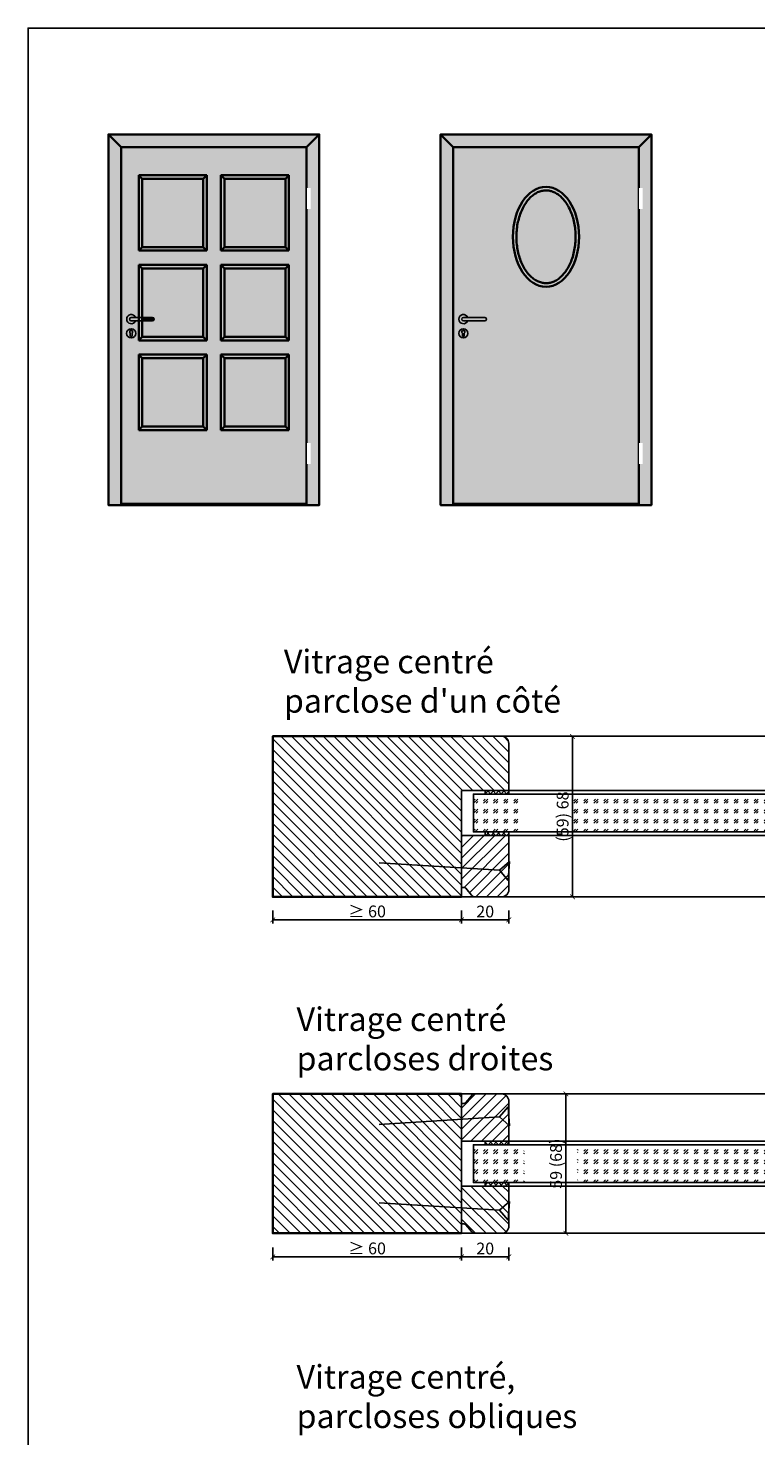
# Model space of a CAD drawing. Units: millimetres. Extents: x 1788 to 83958, y -235 to 115762.
# Drawn here: x 10477 to 10785, y 370 to 966 of the extents above; entities that cross this region are included whole.
import ezdxf

# ---------------------------------------------------------------- set-up
doc = ezdxf.new("R2010")
doc.units = ezdxf.units.MM
doc.set_wipeout_variables(frame=1)
doc.header["$PDMODE"] = 34
doc.header["$PDSIZE"] = 5
doc.layers.get('0').update_dxf_attribs({"true_color": 0x939598})
doc.layers.add('Logo_Feuerschutzteam_rot', color=7, linetype='Continuous', true_color=0xc50d11)
for name, color, linetype in [('Z_Bemaßung-Blau 0.10', 150, 'Continuous'), ('Z_Beschlag-Grau 0.10', 8, 'Continuous'), ('Z_Linie-Gelb 0.25', 2, 'Continuous'), ('Z_Linie-Rot 0.20', 1, 'Continuous'), ('Z_Schraffur-Grau 0.10', 8, 'Continuous'), ('Z_Unsichtbar-Weiß 0.05', 255, 'Continuous')]:
    doc.layers.add(name, color=color, linetype=linetype)
doc.layers.add('Z_Kontur-Magenta 0.35', color=6, linetype='Continuous', lineweight=35)
doc.styles.add('DIN', font='txt', dxfattribs={"height": 2.5})
doc.styles.get("Standard").update_dxf_attribs({"font": 'arial.ttf', "height": 2.5})
doc.dimstyles.new('Bem_Automatisch', dxfattribs={"dimtxt": 2.5, "dimasz": 1, "dimexe": 0.75, "dimexo": 0.75, "dimgap": 0.5, "dimtad": 1, "dimdec": 0, "dimtxsty": 'Standard', "dimblk": 'ARCHTICK', "dimcen": 0, "dimclrd": 256, "dimclre": 256, "dimclrt": 256, "dimadec": 0, "dimazin": 0, "dimtfac": 1, "dimtdec": 0, "dimtmove": 1, "dimatfit": 2, "dimfxl": 2, "dimfxlon": 1, "dimtolj": 1, "dimtzin": 0, "dimlwd": -1, "dimlwe": -1, "dimarcsym": 0})
pattern_1 = [(45, (-4.75, -1000), (4.2426407, -4e-16), [2.5, -3.5]), (45, (-3.6893, -1000), (4.2426407, -4e-16), [1, -5]), (45, (-4.75, -998.9393), (4.2426407, -4e-16), [1, -5])]
pattern_2 = [(135, (14.25, -1000), (-2.245064, -2.245064), [])]

# ---------------------------------------------------------------- blocks, each defined once
blk = doc.blocks.new('_ArchTick')
at = {"color": 0, "linetype": 'ByBlock', "const_width": 0.15}
blk.add_lwpolyline([(-0.5, -0.5), (0.5, 0.5)], dxfattribs=at)
blk = doc.blocks.new('*D194')
at = {"layer": 'Defpoints', "color": 0, "transparency": 16777216}
for p in [(10660.4, 640.01), (10680.4, 640.01), (10680.4, 588.26)]:
    blk.add_point(p, dxfattribs=at)
at = {"layer": 'Z_Bemaßung-Blau 0.10', "transparency": 16777216}
for p, q in [((10660.4, 592.26), (10660.4, 586.76)), ((10680.4, 592.26), (10680.4, 586.76)), ((10660.4, 588.26), (10680.4, 588.26))]:
    blk.add_line(p, q, dxfattribs=at)
at = {"layer": 'Z_Bemaßung-Blau 0.10', "transparency": 16777216, "xscale": 2, "yscale": 2, "zscale": 2, "rotation": 180}
blk.add_blockref('_ArchTick', (10660.4, 588.26), dxfattribs=at)
at = {"layer": 'Z_Bemaßung-Blau 0.10', "transparency": 16777216, "xscale": 2, "yscale": 2, "zscale": 2}
blk.add_blockref('_ArchTick', (10680.4, 588.26), dxfattribs=at)
at = {"layer": 'Z_Bemaßung-Blau 0.10', "transparency": 16777216, "insert": (10670.4, 591.8), "char_height": 5, "attachment_point": 5, "style": 'DIN'}
blk.add_mtext('\\A1;20', dxfattribs=at)
blk = doc.blocks.new('*D166')
at = {"layer": 'Defpoints', "color": 0, "transparency": 16777216}
for p in [(10660.4, 666.01), (10707.35, 666.01), (10655.65, 598.01)]:
    blk.add_point(p, dxfattribs=at)
at = {"layer": 'Z_Bemaßung-Blau 0.10', "transparency": 16777216}
for p, q in [((10703.35, 666.01), (10708.85, 666.01)), ((10707.35, 598.01), (10707.35, 666.01)), ((10703.35, 598.01), (10708.85, 598.01))]:
    blk.add_line(p, q, dxfattribs=at)
at = {"layer": 'Z_Bemaßung-Blau 0.10', "transparency": 16777216, "xscale": 2, "yscale": 2, "zscale": 2}
for p, rotation in [((10707.35, 666.01), 90), ((10707.35, 598.01), 270)]:
    blk.add_blockref('_ArchTick', p, dxfattribs=dict(at, rotation=rotation))
at = {"layer": 'Z_Bemaßung-Blau 0.10', "transparency": 16777216, "insert": (10703.19, 632.01), "char_height": 5, "attachment_point": 5, "rotation": 90, "style": 'DIN'}
blk.add_mtext('\\A1;(59) 68', dxfattribs=at)
blk = doc.blocks.new('*D168')
at = {"layer": 'Defpoints', "color": 0, "transparency": 16777216}
for p in [(10660.4, 494.51), (10680.4, 494.51), (10680.4, 445.51)]:
    blk.add_point(p, dxfattribs=at)
at = {"layer": 'Z_Bemaßung-Blau 0.10', "transparency": 16777216}
for p, q in [((10660.4, 449.51), (10660.4, 444.01)), ((10680.4, 449.51), (10680.4, 444.01)), ((10660.4, 445.51), (10680.4, 445.51))]:
    blk.add_line(p, q, dxfattribs=at)
at = {"layer": 'Z_Bemaßung-Blau 0.10', "transparency": 16777216, "xscale": 2, "yscale": 2, "zscale": 2, "rotation": 180}
blk.add_blockref('_ArchTick', (10660.4, 445.51), dxfattribs=at)
at = {"layer": 'Z_Bemaßung-Blau 0.10', "transparency": 16777216, "xscale": 2, "yscale": 2, "zscale": 2}
blk.add_blockref('_ArchTick', (10680.4, 445.51), dxfattribs=at)
at = {"layer": 'Z_Bemaßung-Blau 0.10', "transparency": 16777216, "insert": (10670.4, 449.05), "char_height": 5, "attachment_point": 5, "style": 'DIN'}
blk.add_mtext('\\A1;20', dxfattribs=at)
blk = doc.blocks.new('*D170')
at = {"layer": 'Defpoints', "color": 0, "transparency": 16777216}
for p in [(10655.65, 514.51), (10655.65, 455.51), (10704.55, 455.51)]:
    blk.add_point(p, dxfattribs=at)
at = {"layer": 'Z_Bemaßung-Blau 0.10', "transparency": 16777216}
for p, q in [((10700.55, 514.51), (10706.05, 514.51)), ((10704.55, 514.51), (10704.55, 455.51)), ((10700.55, 455.51), (10706.05, 455.51))]:
    blk.add_line(p, q, dxfattribs=at)
at = {"layer": 'Z_Bemaßung-Blau 0.10', "transparency": 16777216, "xscale": 2, "yscale": 2, "zscale": 2}
for p, rotation in [((10704.55, 514.51), 90), ((10704.55, 455.51), 270)]:
    blk.add_blockref('_ArchTick', p, dxfattribs=dict(at, rotation=rotation))
at = {"layer": 'Z_Bemaßung-Blau 0.10', "transparency": 16777216, "insert": (10700.39, 485.01), "char_height": 5, "attachment_point": 5, "rotation": 90, "style": 'DIN'}
blk.add_mtext('\\A1;59 (68)', dxfattribs=at)
blk = doc.blocks.new('*D172')
at = {"layer": 'Defpoints', "color": 0, "transparency": 16777216}
for p in [(10580.4, 455.51), (10660.4, 455.51), (10660.4, 445.51)]:
    blk.add_point(p, dxfattribs=at)
at = {"layer": 'Z_Bemaßung-Blau 0.10', "transparency": 16777216}
for p, q in [((10580.4, 449.51), (10580.4, 444.01)), ((10660.4, 449.51), (10660.4, 444.01)), ((10580.4, 445.51), (10660.4, 445.51))]:
    blk.add_line(p, q, dxfattribs=at)
at = {"layer": 'Z_Bemaßung-Blau 0.10', "transparency": 16777216, "xscale": 2, "yscale": 2, "zscale": 2, "rotation": 180}
blk.add_blockref('_ArchTick', (10580.4, 445.51), dxfattribs=at)
at = {"layer": 'Z_Bemaßung-Blau 0.10', "transparency": 16777216, "xscale": 2, "yscale": 2, "zscale": 2}
blk.add_blockref('_ArchTick', (10660.4, 445.51), dxfattribs=at)
at = {"layer": 'Z_Bemaßung-Blau 0.10', "transparency": 16777216, "insert": (10620.4, 449.09), "char_height": 5, "attachment_point": 5, "style": 'DIN'}
blk.add_mtext('\\A1;≥ 60', dxfattribs=at)
blk = doc.blocks.new('*D174')
at = {"layer": 'Defpoints', "color": 0, "transparency": 16777216}
for p in [(10580.4, 598.26), (10660.4, 598.26), (10660.4, 588.26)]:
    blk.add_point(p, dxfattribs=at)
at = {"layer": 'Z_Bemaßung-Blau 0.10', "transparency": 16777216}
for p, q in [((10580.4, 592.26), (10580.4, 586.76)), ((10660.4, 592.26), (10660.4, 586.76)), ((10580.4, 588.26), (10660.4, 588.26))]:
    blk.add_line(p, q, dxfattribs=at)
at = {"layer": 'Z_Bemaßung-Blau 0.10', "transparency": 16777216, "xscale": 2, "yscale": 2, "zscale": 2, "rotation": 180}
blk.add_blockref('_ArchTick', (10580.4, 588.26), dxfattribs=at)
at = {"layer": 'Z_Bemaßung-Blau 0.10', "transparency": 16777216, "xscale": 2, "yscale": 2, "zscale": 2}
blk.add_blockref('_ArchTick', (10660.4, 588.26), dxfattribs=at)
at = {"layer": 'Z_Bemaßung-Blau 0.10', "transparency": 16777216, "insert": (10620.4, 591.84), "char_height": 5, "attachment_point": 5, "style": 'DIN'}
blk.add_mtext('\\A1;≥ 60', dxfattribs=at)
blk = doc.blocks.new('Drücker_AS')
at = {"layer": 'Z_Beschlag-Grau 0.10'}
for p, q in [((-120, 10), (0, 10)), ((0, -10), (-120, -10)), ((-4.5, -92.5), (-4.5, -78.9)), ((5.5, -78.9), (5.5, -92.5))]:
    blk.add_line(p, q, dxfattribs=at)
blk.add_circle((0.5, -80.5), 26, dxfattribs=at)
for centre, radius, start, end in [((-120, 0), 10, 90, 270), ((0, 0), 26, 202.61986, 157.38014), ((0, 0), 10, 270, 90), ((0.5, -72), 8.5, 306.03188, 233.96812), ((0.5, -92.5), 5, 180, 0)]:
    blk.add_arc(centre, radius, start, end, dxfattribs=at)
blk = doc.blocks.new('*U9')
for points in [[(-20, -342), (0, -342), (0, -222), (-20, -222)], [(-20, -1782), (0, -1782), (0, -1662), (-20, -1662)]]:
    blk.add_wipeout(points).dxf.layer = 'Z_Linie-Gelb 0.25'

msp = doc.modelspace()

# ---------------------------------------------------------------- hatches: boundary and pattern name
at = {"layer": 'Z_Schraffur-Grau 0.10', "true_color": 0xe4e3e2}
h = msp.add_hatch(color=254, dxfattribs=at)
h.dxf.hatch_style = 1
h.paths.add_polyline_path([(10600.09, 920.96), (10518.64, 920.96), (10516.17, 920.96), (10594.77, 915.63)])
h.paths.add_polyline_path([(10600.09, 920.96), (10594.77, 915.63), (10594.77, 764.51), (10594.09, 764.51), (10594.09, 763.98), (10600.09, 763.98)])
h.paths.add_polyline_path([(10516.17, 920.96), (10510.84, 920.96), (10510.84, 763.98), (10524.64, 763.98), (10524.64, 764.51), (10523.97, 764.51)])
h.paths.add_polyline_path([(10550.97, 873.23), (10525.17, 873.23), (10525.17, 902.22), (10550.97, 902.22)])
h.paths.add_polyline_path([(10550.97, 835.24), (10525.17, 835.24), (10525.17, 864.23), (10550.97, 864.23)])
h.paths.add_polyline_path([(10585.77, 835.24), (10559.97, 835.24), (10559.97, 864.23), (10585.77, 864.23)])
h.paths.add_polyline_path([(10550.97, 797.18), (10525.17, 797.18), (10525.17, 826.17), (10550.97, 826.17)])
h.paths.add_polyline_path([(10585.77, 873.23), (10559.97, 873.23), (10559.97, 902.22), (10585.77, 902.22)])
h.paths.add_polyline_path([(10585.77, 797.18), (10559.97, 797.18), (10559.97, 826.17), (10585.77, 826.17)])
h.paths.add_polyline_path([(10594.77, 915.63), (10516.17, 920.96), (10523.97, 764.51), (10524.64, 764.51), (10594.77, 764.51)])
h = msp.add_hatch(color=254, dxfattribs=at)
h.dxf.hatch_style = 1
h.paths.add_polyline_path([(10740.78, 920.96), (10659.33, 920.96), (10656.85, 920.96), (10735.45, 915.63)])
h.paths.add_polyline_path([(10740.78, 920.96), (10735.45, 915.63), (10735.45, 764.51), (10734.78, 764.51), (10734.78, 763.98), (10740.78, 763.98)])
h.paths.add_polyline_path([(10656.85, 920.96), (10651.53, 920.96), (10651.53, 763.98), (10665.33, 763.98), (10665.33, 764.51), (10664.65, 764.51)])
h.paths.add_polyline_path([(10684.73, 885.69), (10684.8, 885.91), (10684.87, 886.13), (10684.94, 886.35), (10685.01, 886.57), (10685.08, 886.79), (10685.16, 887.01), (10685.23, 887.22), (10685.31, 887.44), (10685.39, 887.65), (10685.47, 887.86), (10685.56, 888.07), (10685.64, 888.27), (10685.73, 888.48), (10685.82, 888.68), (10685.91, 888.89), (10686, 889.09), (10686.09, 889.28), (10686.19, 889.48), (10686.28, 889.67), (10686.38, 889.87), (10686.48, 890.06), (10686.58, 890.24), (10686.68, 890.43), (10686.78, 890.61), (10686.89, 890.8), (10686.99, 890.98), (10687.1, 891.15), (10687.21, 891.33), (10687.32, 891.5), (10687.43, 891.67), (10687.54, 891.84), (10687.66, 892.01), (10687.77, 892.17), (10687.89, 892.34), (10688.01, 892.49), (10688.12, 892.65), (10688.24, 892.81), (10688.36, 892.96), (10688.49, 893.11), (10688.61, 893.26), (10688.73, 893.4), (10688.86, 893.54), (10688.98, 893.68), (10689.11, 893.82), (10689.24, 893.96), (10689.36, 894.09), (10689.49, 894.22), (10689.62, 894.34), (10689.75, 894.47), (10689.88, 894.59), (10690.02, 894.71), (10690.15, 894.83), (10690.28, 894.94), (10690.42, 895.05), (10690.55, 895.16), (10690.69, 895.26), (10690.82, 895.37), (10690.96, 895.47), (10691.1, 895.57), (10691.24, 895.66), (10691.37, 895.75), (10691.51, 895.84), (10691.65, 895.93), (10691.79, 896.01), (10691.93, 896.09), (10692.07, 896.17), (10692.21, 896.25), (10692.35, 896.32), (10692.49, 896.39), (10692.64, 896.46), (10692.78, 896.52), (10692.92, 896.58), (10693.06, 896.64), (10693.21, 896.7), (10693.35, 896.75), (10693.49, 896.81), (10693.63, 896.85), (10693.78, 896.9), (10693.92, 896.94), (10694.06, 896.98), (10694.21, 897.02), (10694.35, 897.05), (10694.5, 897.09), (10694.64, 897.12), (10694.78, 897.14), (10694.93, 897.17), (10695.07, 897.19), (10695.22, 897.21), (10695.36, 897.22), (10695.5, 897.24), (10695.65, 897.25), (10695.79, 897.25), (10695.94, 897.26), (10696.08, 897.26), (10696.23, 897.26), (10696.37, 897.26), (10696.51, 897.25), (10696.66, 897.25), (10696.8, 897.24), (10696.95, 897.22), (10697.09, 897.21), (10697.24, 897.19), (10697.38, 897.17), (10697.52, 897.14), (10697.67, 897.12), (10697.81, 897.09), (10697.95, 897.05), (10698.1, 897.02), (10698.24, 896.98), (10698.39, 896.94), (10698.53, 896.9), (10698.67, 896.85), (10698.82, 896.81), (10698.96, 896.75), (10699.1, 896.7), (10699.24, 896.64), (10699.39, 896.58), (10699.53, 896.52), (10699.67, 896.46), (10699.81, 896.39), (10699.95, 896.32), (10700.09, 896.25), (10700.23, 896.17), (10700.37, 896.09), (10700.51, 896.01), (10700.65, 895.93), (10700.79, 895.84), (10700.93, 895.75), (10701.07, 895.66), (10701.21, 895.57), (10701.35, 895.47), (10701.48, 895.37), (10701.62, 895.26), (10701.75, 895.16), (10701.89, 895.05), (10702.02, 894.94), (10702.16, 894.83), (10702.29, 894.71), (10702.42, 894.59), (10702.55, 894.47), (10702.68, 894.34), (10702.81, 894.22), (10702.94, 894.09), (10703.07, 893.96), (10703.2, 893.82), (10703.32, 893.68), (10703.45, 893.54), (10703.57, 893.4), (10703.7, 893.26), (10703.82, 893.11), (10703.94, 892.96), (10704.06, 892.81), (10704.18, 892.65), (10704.3, 892.49), (10704.42, 892.34), (10704.53, 892.17), (10704.65, 892.01), (10704.76, 891.84), (10704.87, 891.67), (10704.99, 891.5), (10705.1, 891.33), (10705.2, 891.15), (10705.31, 890.98), (10705.42, 890.8), (10705.52, 890.61), (10705.63, 890.43), (10705.73, 890.24), (10705.83, 890.06), (10705.93, 889.87), (10706.02, 889.67), (10706.12, 889.48), (10706.21, 889.28), (10706.31, 889.09), (10706.4, 888.89), (10706.49, 888.68), (10706.58, 888.48), (10706.66, 888.27), (10706.75, 888.07), (10706.83, 887.86), (10706.91, 887.65), (10706.99, 887.44), (10707.07, 887.22), (10707.15, 887.01), (10707.22, 886.79), (10707.3, 886.57), (10707.37, 886.35), (10707.44, 886.13), (10707.51, 885.91), (10707.57, 885.69), (10707.64, 885.46), (10707.7, 885.24), (10707.76, 885.01), (10707.82, 884.78), (10707.88, 884.55), (10707.93, 884.32), (10707.98, 884.09), (10708.04, 883.85), (10708.09, 883.62), (10708.13, 883.38), (10708.18, 883.15), (10708.22, 882.91), (10708.27, 882.67), (10708.31, 882.43), (10708.34, 882.19), (10708.38, 881.95), (10708.41, 881.71), (10708.45, 881.47), (10708.48, 881.23), (10708.51, 880.99), (10708.53, 880.74), (10708.56, 880.5), (10708.58, 880.25), (10708.6, 880.01), (10708.62, 879.76), (10708.63, 879.52), (10708.65, 879.27), (10708.66, 879.03), (10708.67, 878.78), (10708.68, 878.53), (10708.69, 878.29), (10708.69, 878.04), (10708.69, 877.79), (10708.69, 877.55), (10708.69, 877.3), (10708.69, 877.05), (10708.68, 876.81), (10708.68, 876.56), (10708.67, 876.31), (10708.66, 876.07), (10708.64, 875.82), (10708.63, 875.58), (10708.61, 875.33), (10708.59, 875.09), (10708.57, 874.84), (10708.54, 874.6), (10708.52, 874.35), (10708.49, 874.11), (10708.46, 873.87), (10708.43, 873.63), (10708.4, 873.38), (10708.36, 873.14), (10708.33, 872.9), (10708.29, 872.66), (10708.24, 872.43), (10708.2, 872.19), (10708.16, 871.95), (10708.11, 871.72), (10708.06, 871.48), (10708.01, 871.25), (10707.96, 871.02), (10707.9, 870.78), (10707.85, 870.55), (10707.79, 870.32), (10707.73, 870.1), (10707.67, 869.87), (10707.6, 869.64), (10707.54, 869.42), (10707.47, 869.2), (10707.4, 868.97), (10707.33, 868.75), (10707.26, 868.53), (10707.19, 868.32), (10707.11, 868.1), (10707.03, 867.89), (10706.95, 867.67), (10706.87, 867.46), (10706.79, 867.25), (10706.71, 867.05), (10706.62, 866.84), (10706.53, 866.64), (10706.44, 866.43), (10706.35, 866.23), (10706.26, 866.03), (10706.17, 865.84), (10706.07, 865.64), (10705.97, 865.45), (10705.88, 865.26), (10705.78, 865.07), (10705.68, 864.88), (10705.57, 864.69), (10705.47, 864.51), (10705.36, 864.33), (10705.26, 864.15), (10705.15, 863.98), (10705.04, 863.8), (10704.93, 863.63), (10704.82, 863.46), (10704.71, 863.29), (10704.59, 863.13), (10704.48, 862.96), (10704.36, 862.8), (10704.24, 862.64), (10704.12, 862.49), (10704, 862.33), (10703.88, 862.18), (10703.76, 862.03), (10703.64, 861.89), (10703.51, 861.74), (10703.39, 861.6), (10703.26, 861.47), (10703.13, 861.33), (10703.01, 861.2), (10702.88, 861.06), (10702.75, 860.94), (10702.62, 860.81), (10702.49, 860.69), (10702.36, 860.57), (10702.22, 860.45), (10702.09, 860.33), (10701.96, 860.22), (10701.82, 860.11), (10701.69, 860.01), (10701.55, 859.9), (10701.41, 859.8), (10701.28, 859.7), (10701.14, 859.6), (10701, 859.51), (10700.86, 859.42), (10700.72, 859.33), (10700.58, 859.25), (10700.44, 859.16), (10700.3, 859.08), (10700.16, 859.01), (10700.02, 858.93), (10699.88, 858.86), (10699.74, 858.79), (10699.6, 858.73), (10699.46, 858.66), (10699.31, 858.6), (10699.17, 858.55), (10699.03, 858.49), (10698.89, 858.44), (10698.74, 858.39), (10698.6, 858.34), (10698.46, 858.3), (10698.31, 858.26), (10698.17, 858.22), (10698.03, 858.18), (10697.88, 858.15), (10697.74, 858.12), (10697.6, 858.09), (10697.45, 858.06), (10697.31, 858.04), (10697.16, 858.02), (10697.02, 858), (10696.87, 857.99), (10696.73, 857.98), (10696.59, 857.97), (10696.44, 857.96), (10696.3, 857.96), (10696.15, 857.95), (10696.01, 857.96), (10695.86, 857.96), (10695.72, 857.97), (10695.58, 857.98), (10695.43, 857.99), (10695.29, 858), (10695.14, 858.02), (10695, 858.04), (10694.86, 858.06), (10694.71, 858.09), (10694.57, 858.12), (10694.42, 858.15), (10694.28, 858.18), (10694.14, 858.22), (10693.99, 858.26), (10693.85, 858.3), (10693.71, 858.34), (10693.56, 858.39), (10693.42, 858.44), (10693.28, 858.49), (10693.13, 858.55), (10692.99, 858.6), (10692.85, 858.66), (10692.71, 858.73), (10692.57, 858.79), (10692.42, 858.86), (10692.28, 858.93), (10692.14, 859.01), (10692, 859.08), (10691.86, 859.16), (10691.72, 859.25), (10691.58, 859.33), (10691.44, 859.42), (10691.3, 859.51), (10691.17, 859.6), (10691.03, 859.7), (10690.89, 859.8), (10690.76, 859.9), (10690.62, 860.01), (10690.49, 860.11), (10690.35, 860.22), (10690.22, 860.33), (10690.08, 860.45), (10689.95, 860.57), (10689.82, 860.69), (10689.69, 860.81), (10689.56, 860.94), (10689.43, 861.06), (10689.3, 861.2), (10689.17, 861.33), (10689.04, 861.47), (10688.92, 861.6), (10688.79, 861.74), (10688.67, 861.89), (10688.55, 862.03), (10688.42, 862.18), (10688.3, 862.33), (10688.18, 862.49), (10688.06, 862.64), (10687.95, 862.8), (10687.83, 862.96), (10687.72, 863.13), (10687.6, 863.29), (10687.49, 863.46), (10687.38, 863.63), (10687.27, 863.8), (10687.16, 863.98), (10687.05, 864.15), (10686.94, 864.33), (10686.84, 864.51), (10686.73, 864.69), (10686.63, 864.88), (10686.53, 865.07), (10686.43, 865.26), (10686.33, 865.45), (10686.23, 865.64), (10686.14, 865.84), (10686.05, 866.03), (10685.95, 866.23), (10685.86, 866.43), (10685.77, 866.64), (10685.69, 866.84), (10685.6, 867.05), (10685.52, 867.25), (10685.43, 867.46), (10685.35, 867.67), (10685.27, 867.89), (10685.2, 868.1), (10685.12, 868.32), (10685.05, 868.53), (10684.97, 868.75), (10684.9, 868.97), (10684.83, 869.2), (10684.77, 869.42), (10684.7, 869.64), (10684.64, 869.87), (10684.58, 870.1), (10684.52, 870.32), (10684.46, 870.55), (10684.4, 870.78), (10684.35, 871.02), (10684.3, 871.25), (10684.24, 871.48), (10684.2, 871.72), (10684.15, 871.95), (10684.1, 872.19), (10684.06, 872.43), (10684.02, 872.66), (10683.98, 872.9), (10683.94, 873.14), (10683.91, 873.38), (10683.88, 873.63), (10683.84, 873.87), (10683.81, 874.11), (10683.79, 874.35), (10683.76, 874.6), (10683.74, 874.84), (10683.72, 875.09), (10683.7, 875.33), (10683.68, 875.58), (10683.66, 875.82), (10683.65, 876.07), (10683.64, 876.31), (10683.63, 876.56), (10683.62, 876.81), (10683.62, 877.05), (10683.61, 877.3), (10683.61, 877.55), (10683.61, 877.79), (10683.61, 878.04), (10683.62, 878.29), (10683.63, 878.53), (10683.63, 878.78), (10683.64, 879.03), (10683.66, 879.27), (10683.67, 879.52), (10683.69, 879.76), (10683.71, 880.01), (10683.73, 880.25), (10683.75, 880.5), (10683.77, 880.74), (10683.8, 880.99), (10683.83, 881.23), (10683.86, 881.47), (10683.89, 881.71), (10683.93, 881.95), (10683.96, 882.19), (10684, 882.43), (10684.04, 882.67), (10684.08, 882.91), (10684.13, 883.15), (10684.17, 883.38), (10684.22, 883.62), (10684.27, 883.85), (10684.32, 884.09), (10684.37, 884.32), (10684.43, 884.55), (10684.49, 884.78), (10684.55, 885.01), (10684.61, 885.24), (10684.67, 885.46)])
h.paths.add_polyline_path([(10735.45, 915.63), (10656.85, 920.96), (10664.65, 764.51), (10665.33, 764.51), (10735.45, 764.51)])
at = {"layer": 'Z_Schraffur-Grau 0.10', "true_color": 0xbdfaf9}
h = msp.add_hatch(color=254, dxfattribs=at)
h.dxf.hatch_style = 1
h.paths.add_polyline_path([(10550.97, 902.22), (10525.17, 902.22), (10525.17, 873.23), (10550.97, 873.23)])
h.paths.add_polyline_path([(10585.77, 902.22), (10559.97, 902.22), (10559.97, 873.23), (10585.77, 873.23)])
h.paths.add_polyline_path([(10585.77, 864.23), (10559.97, 864.23), (10559.97, 835.24), (10585.77, 835.24)])
h.paths.add_polyline_path([(10550.97, 864.23), (10525.17, 864.23), (10525.17, 843.48), (10529.52, 843.48, -1), (10529.52, 841.98), (10525.17, 841.98), (10525.17, 835.24), (10550.97, 835.24)])
h.paths.add_polyline_path([(10550.97, 826.17), (10525.17, 826.17), (10525.17, 797.18), (10550.97, 797.18)])
h.paths.add_polyline_path([(10585.77, 826.17), (10559.97, 826.17), (10559.97, 797.18), (10585.77, 797.18)])
h = msp.add_hatch(color=254, dxfattribs=at)
h.dxf.hatch_style = 1
edge = h.paths.add_edge_path()
edge.add_spline(control_points=[(10696.15, 857.95), (10696.73, 857.95), (10697.3, 858.02), (10698.45, 858.27), (10699.02, 858.46), (10700.15, 858.98), (10700.71, 859.3), (10701.81, 860.08), (10702.34, 860.53), (10703.37, 861.56), (10703.87, 862.14), (10704.81, 863.41), (10705.25, 864.1), (10706.06, 865.58), (10706.43, 866.37), (10707.1, 868.03), (10707.4, 868.9), (10707.9, 870.7), (10708.11, 871.63), (10708.44, 873.54), (10708.55, 874.51), (10708.69, 876.46), (10708.71, 877.45), (10708.66, 879.42), (10708.58, 880.4), (10708.34, 882.33), (10708.17, 883.28), (10707.74, 885.13), (10707.49, 886.03), (10706.89, 887.76), (10706.55, 888.59), (10705.8, 890.15), (10705.38, 890.89), (10704.5, 892.26), (10704.03, 892.88), (10703.03, 894.02), (10702.51, 894.53), (10701.44, 895.42), (10700.89, 895.8), (10699.77, 896.43), (10699.21, 896.68), (10698.06, 897.05), (10697.49, 897.17), (10696.34, 897.28), (10695.76, 897.27), (10694.61, 897.13), (10694.04, 897), (10692.9, 896.6), (10692.33, 896.33), (10691.22, 895.67), (10690.67, 895.28), (10689.61, 894.36), (10689.09, 893.83), (10688.11, 892.67), (10687.65, 892.03), (10686.78, 890.63), (10686.37, 889.89), (10685.64, 888.3), (10685.3, 887.46), (10684.73, 885.72), (10684.48, 884.81), (10684.07, 882.95), (10683.92, 881.99), (10683.69, 880.05), (10683.63, 879.07), (10683.6, 877.1), (10683.63, 876.12), (10683.79, 874.16), (10683.92, 873.2), (10684.27, 871.31), (10684.49, 870.38), (10685.01, 868.59), (10685.31, 867.73), (10686, 866.09), (10686.38, 865.31), (10687.21, 863.85), (10687.66, 863.17), (10688.61, 861.93), (10689.11, 861.37), (10690.15, 860.37), (10690.69, 859.93), (10691.79, 859.18), (10692.35, 858.88), (10693.48, 858.39), (10694.06, 858.22), (10695.14, 858), (10695.64, 857.95), (10696.15, 857.95)], knot_values=[0, 0, 0, 0, 0.146519, 0.146519, 0.293038, 0.293038, 0.439557, 0.439557, 0.586076, 0.586076, 0.732595, 0.732595, 0.879114, 0.879114, 1.025633, 1.025633, 1.172152, 1.172152, 1.318671, 1.318671, 1.46519, 1.46519, 1.611709, 1.611709, 1.758228, 1.758228, 1.904747, 1.904747, 2.051266, 2.051266, 2.197785, 2.197785, 2.344304, 2.344304, 2.490823, 2.490823, 2.637342, 2.637342, 2.783861, 2.783861, 2.93038, 2.93038, 3.076899, 3.076899, 3.223418, 3.223418, 3.369937, 3.369937, 3.516456, 3.516456, 3.662975, 3.662975, 3.809494, 3.809494, 3.956013, 3.956013, 4.102532, 4.102532, 4.249051, 4.249051, 4.39557, 4.39557, 4.542089, 4.542089, 4.688608, 4.688608, 4.835127, 4.835127, 4.981646, 4.981646, 5.128164, 5.128164, 5.274683, 5.274683, 5.421202, 5.421202, 5.567721, 5.567721, 5.71424, 5.71424, 5.860759, 5.860759, 6.007278, 6.007278, 6.153797, 6.153797, 6.283185, 6.283185, 6.283185, 6.283185], degree=3, periodic=0)
at = {"layer": 'Z_Schraffur-Grau 0.10', "true_color": 0xe4e3e2}
h = msp.add_hatch(color=254, dxfattribs=at)
h.dxf.hatch_style = 1
h.paths.add_polyline_path([(10529.52, 843.48), (10525.17, 843.48), (10525.17, 841.98), (10529.52, 841.98, 1)])
at = {"layer": 'Z_Schraffur-Grau 0.10'}
h = msp.add_hatch(dxfattribs=at)
h.set_pattern_fill('ANSI31', color=256, angle=90)
h.set_pattern_definition(pattern_2)
h.paths.add_polyline_path([(10661.59, 666.01), (10660.4, 666.01), (10580.4, 666.01), (10580.4, 626.98), (10660.4, 626.98), (10660.4, 643.01), (10661.59, 643.01)])
h.paths.add_polyline_path([(10680.4, 663.01, 0.414214), (10677.4, 666.01), (10661.59, 666.01), (10661.59, 643.01), (10680.4, 643.01)])
h.paths.add_polyline_path([(10660.4, 626.98), (10580.4, 626.98), (10580.4, 598.01), (10660.4, 598.01)])
h = msp.add_hatch(dxfattribs=at)
h.set_pattern_fill('GOST_GLASS', color=256, scale=0.5)
h.set_pattern_definition(pattern_1)
h.paths.add_polyline_path([(10707.57, 625.51), (10707.57, 641.51), (10685.27, 641.51), (10685.27, 625.51)], flags=17)
h.paths.add_polyline_path([(10832.09, 625.51), (10832.09, 641.51), (10665.4, 641.51), (10665.4, 625.51)])
h = msp.add_hatch(dxfattribs=at)
h.set_pattern_fill('ANSI37', color=256, scale=0.5, style=0)
h.set_pattern_definition([(315, (10138.3808, 697.7795), (-1.122532, -1.122532), []), (225, (10138.3808, 697.7795), (-1.122532, 1.122532), [])])
h.paths.add_polyline_path([(10680.4, 643.01), (10670.4, 643.01), (10670.4, 641.51), (10680.4, 641.51)])
h = msp.add_hatch(dxfattribs=at)
h.set_pattern_fill('ANSI31', color=256)
h.set_pattern_definition([(45, (4936.706, 47039.0972), (-2.24506403, 2.24506403), [])])
h.paths.add_polyline_path([(10680.4, 601.01, -0.414214), (10677.4, 598.01), (10666.1, 598.01, -0.22759), (10664.54, 598.76), (10662.17, 601.64, 0.225991), (10661.4, 602.01), (10660.4, 602.01), (10660.4, 624.01), (10680.4, 624.01)])
h = msp.add_hatch(dxfattribs=at)
h.set_pattern_fill('ANSI37', color=256, scale=0.5, style=0)
h.set_pattern_definition([(45, (10138.3808, 563.2373), (-1.122532, 1.122532), []), (135, (10138.3808, 563.2373), (-1.122532, -1.122532), [])])
h.paths.add_polyline_path([(10680.4, 624.01), (10670.4, 624.01), (10670.4, 625.51), (10680.4, 625.51)])
h = msp.add_hatch(dxfattribs=at)
h.set_pattern_fill('ANSI31', color=256, angle=90)
h.set_pattern_definition(pattern_2)
h.paths.add_polyline_path([(10660.4, 514.51), (10580.4, 514.51), (10580.4, 486.98), (10660.4, 486.98)])
h.paths.add_polyline_path([(10660.4, 486.98), (10580.4, 486.98), (10580.4, 455.51), (10660.4, 455.51)])
h = msp.add_hatch(dxfattribs=at)
h.set_pattern_fill('ANSI31', color=256, style=0)
h.set_pattern_definition([(45, (10091.7983, 344.0737), (-2.245064, 2.245064), [])])
h.paths.add_polyline_path([(10680.4, 494.51), (10680.4, 511.51, 0.414214), (10677.4, 514.51), (10666.1, 514.51, 0.22759), (10664.54, 513.76), (10662.17, 510.88, -0.225991), (10661.4, 510.51), (10660.4, 510.51), (10660.4, 494.51)])
h = msp.add_hatch(dxfattribs=at)
h.set_pattern_fill('GOST_GLASS', color=256, scale=0.5)
h.set_pattern_definition(pattern_1)
h.paths.add_polyline_path([(10709.51, 477.01), (10709.51, 493.01), (10686.95, 493.01), (10686.95, 477.01)], flags=17)
h.paths.add_polyline_path([(10832.09, 477.01), (10832.09, 493.01), (10665.4, 493.01), (10665.4, 477.01)])
h = msp.add_hatch(dxfattribs=at)
h.set_pattern_fill('ANSI37', color=256, scale=0.5, style=0)
h.set_pattern_definition([(45, (10138.3808, 417.7373), (-1.122532, 1.122532), []), (135, (10138.3808, 417.7373), (-1.122532, -1.122532), [])])
h.paths.add_polyline_path([(10680.4, 494.51), (10670.4, 494.51), (10670.4, 493.01), (10680.4, 493.01)])
h = msp.add_hatch(dxfattribs=at)
h.set_pattern_fill('ANSI31', color=256, style=0)
h.set_pattern_definition([(315, (10091.7983, 625.943), (-2.245064, -2.245064), [])])
h.paths.add_polyline_path([(10660.4, 475.51), (10660.4, 459.51), (10661.4, 459.51, -0.22329), (10662.17, 459.15), (10664.56, 456.22, 0.221695), (10666.1, 455.51), (10677.4, 455.51, 0.414214), (10680.4, 458.51), (10680.4, 475.51)])
h = msp.add_hatch(dxfattribs=at)
h.set_pattern_fill('ANSI37', color=256, scale=0.5, style=0)
h.set_pattern_definition([(315, (10138.3808, 552.2795), (-1.122532, -1.122532), []), (225, (10138.3808, 552.2795), (-1.122532, 1.122532), [])])
h.paths.add_polyline_path([(10680.4, 475.51), (10670.4, 475.51), (10670.4, 477.01), (10680.4, 477.01)])

# ---------------------------------------------------------------- linework, layer by layer
at = {"layer": 'Z_Beschlag-Grau 0.10'}
for p, q in [((10676.4, 609.25), (10625.51, 612.46)), ((10680.65, 612.99), (10676.4, 609.25)), ((10676.4, 609.25), (10680.14, 605)), ((10680.14, 605), (10680.65, 612.99)), ((10676.4, 504.77), (10680.14, 509.01)), ((10680.14, 509.01), (10680.65, 501.03)), ((10676.4, 504.77), (10625.51, 501.56)), ((10680.65, 501.03), (10676.4, 504.77)), ((10676.4, 465.25), (10625.51, 468.46)), ((10680.65, 468.99), (10676.4, 465.25)), ((10676.4, 465.25), (10680.14, 461)), ((10680.14, 461), (10680.65, 468.99))]:
    msp.add_line(p, q, dxfattribs=at)
at = {"layer": 'Z_Kontur-Magenta 0.35'}
for p, q in [((10523.67, 871.73), (10523.67, 903.72)), ((10523.67, 903.72), (10552.47, 903.72)), ((10523.67, 903.72), (10525.17, 902.22)), ((10525.17, 873.23), (10525.17, 902.22)), ((10525.17, 902.22), (10550.97, 902.22)), ((10550.97, 902.22), (10552.47, 903.72)), ((10550.97, 873.23), (10550.97, 902.22)), ((10552.47, 871.73), (10552.47, 903.72)), ((10558.47, 871.73), (10558.47, 903.72)), ((10558.47, 903.72), (10587.27, 903.72)), ((10558.47, 903.72), (10559.97, 902.22)), ((10559.97, 873.23), (10559.97, 902.22)), ((10559.97, 902.22), (10585.77, 902.22)), ((10585.77, 902.22), (10587.27, 903.72)), ((10585.77, 873.23), (10585.77, 902.22)), ((10587.27, 871.73), (10587.27, 903.72)), ((10523.67, 871.73), (10525.17, 873.23)), ((10523.67, 871.73), (10552.47, 871.73)), ((10525.17, 873.23), (10550.97, 873.23)), ((10550.97, 873.23), (10552.47, 871.73)), ((10558.47, 871.73), (10559.97, 873.23)), ((10558.47, 871.73), (10587.27, 871.73)), ((10559.97, 873.23), (10585.77, 873.23)), ((10585.77, 873.23), (10587.27, 871.73)), ((10523.67, 833.74), (10523.67, 865.73)), ((10523.67, 865.73), (10552.47, 865.73)), ((10523.67, 865.73), (10525.17, 864.23)), ((10550.97, 864.23), (10552.47, 865.73)), ((10552.47, 833.74), (10552.47, 865.73)), ((10558.47, 833.74), (10558.47, 865.73)), ((10558.47, 865.73), (10587.27, 865.73)), ((10558.47, 865.73), (10559.97, 864.23)), ((10585.77, 864.23), (10587.27, 865.73)), ((10587.27, 833.74), (10587.27, 865.73)), ((10525.17, 835.24), (10525.17, 864.23)), ((10525.17, 864.23), (10550.97, 864.23)), ((10550.97, 835.24), (10550.97, 864.23)), ((10559.97, 835.24), (10559.97, 864.23)), ((10559.97, 864.23), (10585.77, 864.23)), ((10585.77, 835.24), (10585.77, 864.23)), ((10523.67, 833.74), (10525.17, 835.24)), ((10525.17, 835.24), (10550.97, 835.24)), ((10550.97, 835.24), (10552.47, 833.74)), ((10558.47, 833.74), (10559.97, 835.24)), ((10559.97, 835.24), (10585.77, 835.24)), ((10585.77, 835.24), (10587.27, 833.74)), ((10523.67, 833.74), (10552.47, 833.74)), ((10558.47, 833.74), (10587.27, 833.74)), ((10523.67, 795.68), (10523.67, 827.74)), ((10523.67, 827.74), (10552.47, 827.74)), ((10523.67, 827.67), (10525.17, 826.17)), ((10525.17, 797.18), (10525.17, 826.17)), ((10525.17, 826.17), (10550.97, 826.17)), ((10550.97, 826.17), (10552.47, 827.67)), ((10550.97, 797.18), (10550.97, 826.17)), ((10552.47, 795.68), (10552.47, 827.74)), ((10558.47, 795.68), (10558.47, 827.74)), ((10558.47, 827.74), (10587.27, 827.74)), ((10558.47, 827.67), (10559.97, 826.17)), ((10559.97, 797.18), (10559.97, 826.17)), ((10559.97, 826.17), (10585.77, 826.17)), ((10585.77, 826.17), (10587.27, 827.67)), ((10585.77, 797.18), (10585.77, 826.17)), ((10587.27, 795.68), (10587.27, 827.74)), ((10523.67, 795.68), (10525.17, 797.18)), ((10523.67, 795.68), (10552.47, 795.68)), ((10525.17, 797.18), (10550.97, 797.18)), ((10550.97, 797.18), (10552.47, 795.68)), ((10558.47, 795.68), (10559.97, 797.18)), ((10558.47, 795.68), (10587.27, 795.68)), ((10559.97, 797.18), (10585.77, 797.18)), ((10585.77, 797.18), (10587.27, 795.68))]:
    msp.add_line(p, q, dxfattribs=at)
at = {"layer": 'Z_Kontur-Magenta 0.35', "flags": 128}
for points in [[(10600.09, 763.98), (10510.84, 763.98), (10510.84, 920.96), (10600.09, 920.96)], [(10510.84, 920.96), (10510.84, 920.96), (10510.84, 763.98), (10516.84, 763.98), (10516.84, 764.51), (10516.17, 764.51), (10516.17, 915.63), (10516.17, 915.63)], [(10600.09, 920.96), (10600.09, 920.96), (10594.77, 915.63), (10594.77, 915.63), (10594.77, 764.51), (10594.09, 764.51), (10594.09, 763.98), (10600.09, 763.98)], [(10740.78, 763.98), (10651.53, 763.98), (10651.53, 920.96), (10740.78, 920.96)], [(10651.53, 920.96), (10651.53, 920.96), (10651.53, 763.98), (10657.53, 763.98), (10657.53, 764.51), (10656.85, 764.51), (10656.85, 915.63), (10656.85, 915.63)], [(10740.78, 920.96), (10740.78, 920.96), (10735.45, 915.63), (10735.45, 915.63), (10735.45, 764.51), (10734.78, 764.51), (10734.78, 763.98), (10740.78, 763.98)], [(10516.17, 915.63), (10594.77, 915.63), (10594.77, 764.51), (10516.17, 764.51)], [(10656.85, 915.63), (10735.45, 915.63), (10735.45, 764.51), (10656.85, 764.51)]]:
    msp.add_lwpolyline(points, close=True, dxfattribs=at)
at = {"layer": 'Z_Kontur-Magenta 0.35'}
for points in [[(10550.97, 902.22), (10525.17, 902.22), (10525.17, 873.23), (10550.97, 873.23)], [(10585.77, 902.22), (10559.97, 902.22), (10559.97, 873.23), (10585.77, 873.23)], [(10550.97, 864.23), (10525.17, 864.23), (10525.17, 835.24), (10550.97, 835.24)], [(10585.77, 864.23), (10559.97, 864.23), (10559.97, 835.24), (10585.77, 835.24)], [(10550.97, 826.17), (10525.17, 826.17), (10525.17, 797.18), (10550.97, 797.18)], [(10585.77, 826.17), (10559.97, 826.17), (10559.97, 797.18), (10585.77, 797.18)]]:
    msp.add_lwpolyline(points, close=True, dxfattribs=at)
for points in [[(10660.4, 598.01), (10580.4, 598.01), (10580.4, 666.01), (10660.4, 666.01)], [(10660.4, 514.51), (10580.4, 514.51), (10580.4, 455.51), (10660.4, 455.51)]]:
    msp.add_lwpolyline(points, dxfattribs=at)
msp.add_ellipse((10696.15, 877.61), major_axis=(0, -21.15), ratio=0.663793, dxfattribs=at)
msp.add_open_spline([(10696.15, 857.95), (10696.73, 857.95), (10697.3, 858.02), (10698.45, 858.27), (10699.02, 858.46), (10700.15, 858.98), (10700.71, 859.3), (10701.81, 860.08), (10702.34, 860.53), (10703.37, 861.56), (10703.87, 862.14), (10704.81, 863.41), (10705.25, 864.1), (10706.06, 865.58), (10706.43, 866.37), (10707.1, 868.03), (10707.4, 868.9), (10707.9, 870.7), (10708.11, 871.63), (10708.44, 873.54), (10708.55, 874.51), (10708.69, 876.46), (10708.71, 877.45), (10708.66, 879.42), (10708.58, 880.4), (10708.34, 882.33), (10708.17, 883.28), (10707.74, 885.13), (10707.49, 886.03), (10706.89, 887.76), (10706.55, 888.59), (10705.8, 890.15), (10705.38, 890.89), (10704.5, 892.26), (10704.03, 892.88), (10703.03, 894.02), (10702.51, 894.53), (10701.44, 895.42), (10700.89, 895.8), (10699.77, 896.43), (10699.21, 896.68), (10698.06, 897.05), (10697.49, 897.17), (10696.34, 897.28), (10695.76, 897.27), (10694.61, 897.13), (10694.04, 897), (10692.9, 896.6), (10692.33, 896.33), (10691.22, 895.67), (10690.67, 895.28), (10689.61, 894.36), (10689.09, 893.83), (10688.11, 892.67), (10687.65, 892.03), (10686.78, 890.63), (10686.37, 889.89), (10685.64, 888.3), (10685.3, 887.46), (10684.73, 885.72), (10684.48, 884.81), (10684.07, 882.95), (10683.92, 881.99), (10683.69, 880.05), (10683.63, 879.07), (10683.6, 877.1), (10683.63, 876.12), (10683.79, 874.16), (10683.92, 873.2), (10684.27, 871.31), (10684.49, 870.38), (10685.01, 868.59), (10685.31, 867.73), (10686, 866.09), (10686.38, 865.31), (10687.21, 863.85), (10687.66, 863.17), (10688.61, 861.93), (10689.11, 861.37), (10690.15, 860.37), (10690.69, 859.93), (10691.79, 859.18), (10692.35, 858.88), (10693.48, 858.39), (10694.06, 858.22), (10695.14, 858), (10695.64, 857.95), (10696.15, 857.95)], degree=3, knots=[0, 0, 0, 0, 0.146519, 0.146519, 0.293038, 0.293038, 0.439557, 0.439557, 0.586076, 0.586076, 0.732595, 0.732595, 0.879114, 0.879114, 1.025633, 1.025633, 1.172152, 1.172152, 1.318671, 1.318671, 1.46519, 1.46519, 1.611709, 1.611709, 1.758228, 1.758228, 1.904747, 1.904747, 2.051266, 2.051266, 2.197785, 2.197785, 2.344304, 2.344304, 2.490823, 2.490823, 2.637342, 2.637342, 2.783861, 2.783861, 2.93038, 2.93038, 3.076899, 3.076899, 3.223418, 3.223418, 3.369937, 3.369937, 3.516456, 3.516456, 3.662975, 3.662975, 3.809494, 3.809494, 3.956013, 3.956013, 4.102532, 4.102532, 4.249051, 4.249051, 4.39557, 4.39557, 4.542089, 4.542089, 4.688608, 4.688608, 4.835127, 4.835127, 4.981646, 4.981646, 5.128164, 5.128164, 5.274683, 5.274683, 5.421202, 5.421202, 5.567721, 5.567721, 5.71424, 5.71424, 5.860759, 5.860759, 6.007278, 6.007278, 6.153797, 6.153797, 6.283185, 6.283185, 6.283185, 6.283185], dxfattribs=at)
at = {"layer": 'Z_Linie-Gelb 0.25'}
for p, q in [((10660.4, 666.01), (10677.4, 666.01)), ((10677.4, 666.01), (10832.09, 666.01)), ((10680.4, 643.01), (10680.4, 663.01)), ((10660.4, 643.01), (10680.4, 643.01))]:
    msp.add_line(p, q, dxfattribs=at)
for points in [[(10832.09, 598.01), (10660.4, 598.01), (10660.4, 643.01)], [(10832.09, 625.51), (10665.4, 625.51), (10665.4, 641.51), (10832.09, 641.51)], [(10832.09, 514.51), (10660.4, 514.51), (10660.4, 455.51), (10832.09, 455.51)], [(10832.09, 493.01), (10665.4, 493.01), (10665.4, 477.01), (10832.09, 477.01)]]:
    msp.add_lwpolyline(points, dxfattribs=at)
for points in [[(10670.4, 641.51), (10680.4, 641.51), (10680.4, 643.01), (10670.4, 643.01)], [(10670.4, 625.51), (10680.4, 625.51), (10680.4, 624.01), (10670.4, 624.01)], [(10670.4, 493.01), (10680.4, 493.01), (10680.4, 494.51), (10670.4, 494.51)], [(10670.4, 477.01), (10680.4, 477.01), (10680.4, 475.51), (10670.4, 475.51)]]:
    msp.add_lwpolyline(points, close=True, dxfattribs=at)
for points in [[(10666.1, 598.01, -0.221695), (10664.56, 598.72), (10662.17, 601.64, 0.225991), (10661.4, 602.01), (10660.4, 602.01), (10660.4, 624.01), (10680.4, 624.01), (10680.4, 601.01, -0.414214), (10677.4, 598.01), (10666.1, 598.01), (10666.86, 598.01)], [(10666.1, 514.51, 0.221695), (10664.56, 513.79), (10662.17, 510.88, -0.225991), (10661.4, 510.51), (10660.4, 510.51), (10660.4, 494.51), (10680.4, 494.51), (10680.4, 511.51, 0.414214), (10677.4, 514.51), (10666.1, 514.51), (10666.86, 514.51)], [(10666.1, 455.51, -0.221695), (10664.56, 456.22), (10662.17, 459.14, 0.225991), (10661.4, 459.51), (10660.4, 459.51), (10660.4, 475.51), (10680.4, 475.51), (10680.4, 458.51, -0.414214), (10677.4, 455.51), (10666.1, 455.51), (10666.86, 455.51)]]:
    msp.add_lwpolyline(points, format="xyb", dxfattribs=at)
msp.add_arc((10677.4, 663.01), 3, 0, 90, dxfattribs=at)
at = {"layer": 'Z_Linie-Rot 0.20'}
for points in [[(10832.09, 643.01), (10680.4, 643.01), (10680.4, 641.51), (10832.09, 641.51)], [(10832.09, 625.51), (10680.4, 625.51), (10680.4, 624.01), (10832.09, 624.01)], [(10832.09, 493.01), (10680.4, 493.01), (10680.4, 494.51), (10832.09, 494.51)], [(10832.09, 475.51), (10680.4, 475.51), (10680.4, 477.01), (10832.09, 477.01)]]:
    msp.add_lwpolyline(points, dxfattribs=at)
at = {"layer": 'Z_Unsichtbar-Weiß 0.05'}
msp.add_lwpolyline([(10476.84, 17.98), (11196.84, 17.98), (11196.84, 965.98), (10476.84, 965.98)], close=True, dxfattribs=at)

# ---------------------------------------------------------------- block references
at = {"layer": 'Z_Beschlag-Grau 0.10', "xscale": -0.075, "yscale": 0.075, "zscale": 0.075}
for p in [(10520.52, 842.73), (10661.2, 842.73)]:
    msp.add_blockref('Drücker_AS', p, dxfattribs=at)

# ---------------------------------------------------------------- texts
at = {"layer": 'Logo_Feuerschutzteam_rot', "char_height": 10, "attachment_point": 7, "style": 'DIN'}
for s, insert in [("{\\C12;\\c1117638;Vitrage centré\\Pparclose d'un côté}", (10585.15, 676.01)), ('{\\C12;\\c1117638;Vitrage centré\\Pparcloses droites}', (10590.5, 524.51)), ('{\\C12;\\c1117638;Vitrage centré,\\Pparcloses obliques}', (10590.5, 373.01))]:
    msp.add_mtext_dynamic_manual_height_columns(s, width=299.0704, gutter_width=50, heights=[0], dxfattribs=dict(at, insert=insert))

# ---------------------------------------------------------------- dimensions: what is measured, and where the dimension line sits
at = {"layer": 'Z_Bemaßung-Blau 0.10'}
for base, p1, p2, angle, text, override, picture, middle in [((10707.35, 666.01), (10655.65, 598.01), (10660.4, 666.01), 270, '(59) <>', {"dimscale": 0, "dimdec": 1, "dimtxsty": 'DIN', "dimtix": 0, "dimtofl": 1, "dimtmove": 1, "dimatfit": 2}, '*D166', (10703.19, 632.01)), ((10704.55, 455.51), (10655.65, 514.51), (10655.65, 455.51), 90, '<> (68)', {"dimscale": 0, "dimtxsty": 'DIN', "dimtix": 0, "dimtofl": 1, "dimtmove": 1, "dimatfit": 2}, '*D170', (10700.39, 485.01))]:
    dim = msp.add_linear_dim(base=base, p1=p1, p2=p2, angle=angle, text=text, dimstyle='Bem_Automatisch', override=override, dxfattribs=at)
    dim.commit()
    dim.dimension.update_dxf_attribs({"geometry": picture, "text_midpoint": middle})
for base, p1, p2, picture, middle in [((10680.4, 588.26), (10660.4, 640.01), (10680.4, 640.01), '*D194', (10670.4, 591.8)), ((10680.4, 445.51), (10660.4, 494.51), (10680.4, 494.51), '*D168', (10670.4, 449.05))]:
    dim = msp.add_linear_dim(base=base, p1=p1, p2=p2, dimstyle='Bem_Automatisch', override={"dimscale": 0, "dimtxsty": 'DIN'}, dxfattribs=at)
    dim.commit()
    dim.dimension.update_dxf_attribs({"geometry": picture, "text_midpoint": middle})
for base, p1, p2, picture, middle in [((10660.4, 588.26), (10580.4, 598.26), (10660.4, 598.26), '*D174', (10620.4, 591.84)), ((10660.4, 445.51), (10580.4, 455.51), (10660.4, 455.51), '*D172', (10620.4, 449.09))]:
    dim = msp.add_linear_dim(base=base, p1=p1, p2=p2, text='≥ 60', dimstyle='Bem_Automatisch', override={"dimscale": 0, "dimtxsty": 'DIN'}, dxfattribs=at)
    dim.commit()
    dim.dimension.update_dxf_attribs({"geometry": picture, "text_midpoint": middle})

# ---------------------------------------------------------------- next in the draw order: block references
at = {"xscale": 0.075, "yscale": 0.075, "zscale": 0.075}
for p in [(10596.42, 914.96), (10737.1, 914.96)]:
    msp.add_blockref('*U9', p, dxfattribs=at)

doc.saveas('drawing.dxf')
